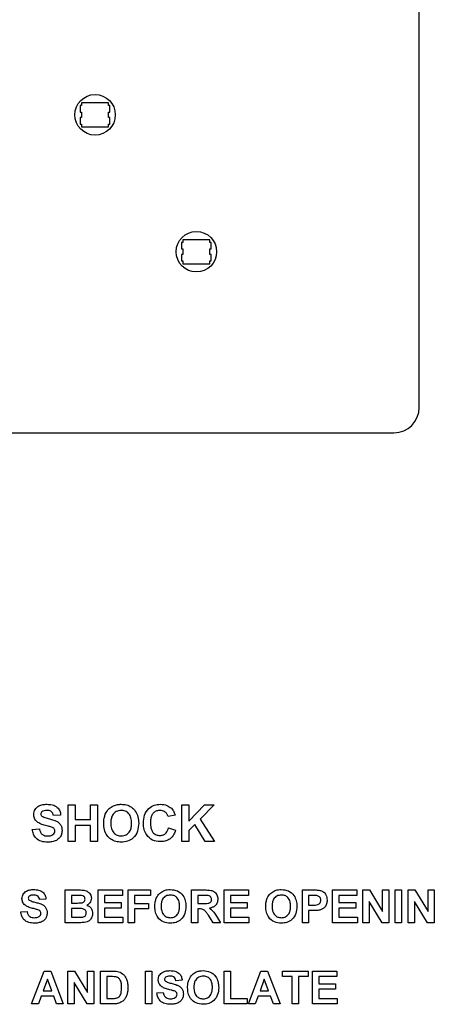
# Paper-space layout '3' of a CAD drawing. Units: inches. Extents: x 0.3 to 21.8, y 0.2 to 16.9.
# Drawn here: x 10.5 to 10.9, y 11.1 to 12.1 of the extents above; entities that cross this region are included whole.
import ezdxf

# ---------------------------------------------------------------- set-up
doc = ezdxf.new("R2010")
doc.units = ezdxf.units.IN
doc.header["$MEASUREMENT"] = 0

psp = doc.layouts.new('3')

# ---------------------------------------------------------------- linework, layer by layer
at = {"color": 7, "linetype": 'Continuous', "lineweight": 25}
for p, q in [((10.87915, 11.72593), (10.87915, 12.87593)), ((10.54458, 12.02359), (10.54458, 12.01729)), ((10.54576, 12.02359), (10.54458, 12.02359)), ((10.54576, 12.02634), (10.54576, 12.02359)), ((10.57253, 12.02634), (10.54576, 12.02634)), ((10.57253, 12.02359), (10.57253, 12.02634)), ((10.57371, 12.02359), (10.57253, 12.02359)), ((10.57371, 12.01729), (10.57371, 12.02359)), ((10.54458, 12.01729), (10.54576, 12.01729)), ((10.54576, 12.01729), (10.54576, 12.01177)), ((10.57253, 12.01729), (10.57371, 12.01729)), ((10.57253, 12.01177), (10.57253, 12.01729)), ((10.54458, 12.01177), (10.54458, 12.00548)), ((10.54576, 12.01177), (10.54458, 12.01177)), ((10.54458, 12.00548), (10.54576, 12.00548)), ((10.54576, 12.00548), (10.54576, 12.00272)), ((10.54576, 12.00272), (10.57253, 12.00272)), ((10.57371, 12.01177), (10.57253, 12.01177)), ((10.57253, 12.00548), (10.57371, 12.00548)), ((10.57253, 12.00272), (10.57253, 12.00548)), ((10.57371, 12.00548), (10.57371, 12.01177)), ((10.64458, 11.88859), (10.64458, 11.88229)), ((10.64576, 11.88859), (10.64458, 11.88859)), ((10.64576, 11.89134), (10.64576, 11.88859)), ((10.67253, 11.89134), (10.64576, 11.89134)), ((10.67253, 11.88859), (10.67253, 11.89134)), ((10.67371, 11.88859), (10.67253, 11.88859)), ((10.67371, 11.88229), (10.67371, 11.88859)), ((10.64458, 11.88229), (10.64576, 11.88229)), ((10.64458, 11.87677), (10.64458, 11.87048)), ((10.64576, 11.87677), (10.64458, 11.87677)), ((10.64576, 11.88229), (10.64576, 11.87677)), ((10.67253, 11.88229), (10.67371, 11.88229)), ((10.67253, 11.87677), (10.67253, 11.88229)), ((10.67371, 11.87677), (10.67253, 11.87677)), ((10.67371, 11.87048), (10.67371, 11.87677)), ((10.64458, 11.87048), (10.64576, 11.87048)), ((10.64576, 11.87048), (10.64576, 11.86772)), ((10.64576, 11.86772), (10.67253, 11.86772)), ((10.67253, 11.87048), (10.67371, 11.87048)), ((10.67253, 11.86772), (10.67253, 11.87048)), ((9.75415, 11.70093), (10.85415, 11.70093)), ((10.53269, 11.33413), (10.53969, 11.33413)), ((10.53269, 11.29773), (10.53269, 11.33413)), ((10.53969, 11.33413), (10.53969, 11.31966)), ((10.55462, 11.33413), (10.56162, 11.33413)), ((10.55462, 11.31966), (10.55462, 11.33413)), ((10.56162, 11.33413), (10.56162, 11.29773)), ((10.64469, 11.33413), (10.65169, 11.33413)), ((10.64469, 11.29773), (10.64469, 11.33413)), ((10.65169, 11.31783), (10.66704, 11.33413)), ((10.65169, 11.33413), (10.65169, 11.31783)), ((10.67666, 11.33413), (10.66283, 11.32005)), ((10.66704, 11.33413), (10.67666, 11.33413)), ((10.52522, 11.32386), (10.51822, 11.32339)), ((10.63816, 11.32386), (10.63116, 11.32246)), ((10.53969, 11.31966), (10.55462, 11.31966)), ((10.55462, 11.31359), (10.53969, 11.31359)), ((10.53969, 11.31359), (10.53969, 11.29773)), ((10.55462, 11.29773), (10.55462, 11.31359)), ((10.65752, 11.31464), (10.65169, 11.3087)), ((10.6678, 11.29773), (10.65752, 11.31464)), ((10.66283, 11.32005), (10.67713, 11.29773)), ((10.49722, 11.30986), (10.50422, 11.31033)), ((10.63162, 11.31126), (10.63862, 11.30893)), ((10.65169, 11.3087), (10.65169, 11.29773)), ((10.53969, 11.29773), (10.53269, 11.29773)), ((10.56162, 11.29773), (10.55462, 11.29773)), ((10.65169, 11.29773), (10.64469, 11.29773)), ((10.67713, 11.29773), (10.6678, 11.29773)), ((10.52978, 11.25008), (10.54282, 11.25008)), ((10.52978, 11.21773), (10.52978, 11.25008)), ((10.56214, 11.25008), (10.5862, 11.25008)), ((10.56214, 11.21773), (10.56214, 11.25008)), ((10.5862, 11.25008), (10.5862, 11.24469)), ((10.59201, 11.25008), (10.61399, 11.25008)), ((10.59201, 11.21773), (10.59201, 11.25008)), ((10.61399, 11.25008), (10.61399, 11.24469)), ((10.65423, 11.25008), (10.66781, 11.25008)), ((10.65423, 11.21773), (10.65423, 11.25008)), ((10.68659, 11.25008), (10.71065, 11.25008)), ((10.68659, 11.21773), (10.68659, 11.25008)), ((10.71065, 11.25008), (10.71065, 11.24469)), ((10.76375, 11.25008), (10.7741, 11.25008)), ((10.76375, 11.21773), (10.76375, 11.25008)), ((10.79361, 11.25008), (10.81768, 11.25008)), ((10.79361, 11.21773), (10.79361, 11.25008)), ((10.81768, 11.25008), (10.81768, 11.24469)), ((10.82348, 11.25008), (10.82998, 11.25008)), ((10.82348, 11.21773), (10.82348, 11.25008)), ((10.82998, 11.25008), (10.84298, 11.22881)), ((10.84298, 11.25008), (10.8492, 11.25008)), ((10.84298, 11.22881), (10.84298, 11.25008)), ((10.8492, 11.25008), (10.8492, 11.21773)), ((10.85542, 11.25008), (10.86165, 11.25008)), ((10.85542, 11.21773), (10.85542, 11.25008)), ((10.86165, 11.25008), (10.86165, 11.21773)), ((10.86828, 11.25008), (10.87479, 11.25008)), ((10.86828, 11.21773), (10.86828, 11.25008)), ((10.87479, 11.25008), (10.88778, 11.22881)), ((10.88778, 11.25008), (10.894, 11.25008)), ((10.88778, 11.22881), (10.88778, 11.25008)), ((10.894, 11.25008), (10.894, 11.21773)), ((10.5107, 11.24096), (10.50448, 11.24054)), ((10.53601, 11.24469), (10.53601, 11.23722)), ((10.53995, 11.24469), (10.53601, 11.24469)), ((10.53601, 11.23722), (10.54051, 11.23722)), ((10.56836, 11.24469), (10.56836, 11.23764)), ((10.5862, 11.24469), (10.56836, 11.24469)), ((10.56836, 11.23764), (10.58496, 11.23764)), ((10.58496, 11.23764), (10.58496, 11.23225)), ((10.59823, 11.24469), (10.59823, 11.23681)), ((10.61399, 11.24469), (10.59823, 11.24469)), ((10.59823, 11.23681), (10.61192, 11.23681)), ((10.61192, 11.23681), (10.61192, 11.23142)), ((10.66045, 11.24469), (10.66045, 11.23681)), ((10.66574, 11.24469), (10.66045, 11.24469)), ((10.66045, 11.23681), (10.66546, 11.23681)), ((10.69281, 11.24469), (10.69281, 11.23764)), ((10.71065, 11.24469), (10.69281, 11.24469)), ((10.69281, 11.23764), (10.7094, 11.23764)), ((10.7094, 11.23764), (10.7094, 11.23225)), ((10.76997, 11.24469), (10.76997, 11.23515)), ((10.77326, 11.24469), (10.76997, 11.24469)), ((10.76997, 11.23515), (10.7737, 11.23515)), ((10.79984, 11.24469), (10.79984, 11.23764)), ((10.81768, 11.24469), (10.79984, 11.24469)), ((10.79984, 11.23764), (10.81643, 11.23764)), ((10.81643, 11.23764), (10.81643, 11.23225)), ((10.8425, 11.21773), (10.82971, 11.23866)), ((10.82971, 11.23866), (10.82971, 11.21773)), ((10.8873, 11.21773), (10.87451, 11.23866)), ((10.87451, 11.23866), (10.87451, 11.21773)), ((10.48581, 11.22851), (10.49203, 11.22893)), ((10.53601, 11.23183), (10.53601, 11.22312)), ((10.54155, 11.23183), (10.53601, 11.23183)), ((10.56836, 11.23225), (10.56836, 11.22312)), ((10.58496, 11.23225), (10.56836, 11.23225)), ((10.61192, 11.23142), (10.59823, 11.23142)), ((10.59823, 11.23142), (10.59823, 11.21773)), ((10.66185, 11.23142), (10.66045, 11.23142)), ((10.66045, 11.23142), (10.66045, 11.21773)), ((10.69281, 11.23225), (10.69281, 11.22312)), ((10.7094, 11.23225), (10.69281, 11.23225)), ((10.77423, 11.22976), (10.76997, 11.22976)), ((10.76997, 11.22976), (10.76997, 11.21773)), ((10.79984, 11.23225), (10.79984, 11.22312)), ((10.81643, 11.23225), (10.79984, 11.23225)), ((10.54074, 11.21773), (10.52978, 11.21773)), ((10.53601, 11.22312), (10.54236, 11.22312)), ((10.58661, 11.21773), (10.56214, 11.21773)), ((10.56836, 11.22312), (10.58661, 11.22312)), ((10.58661, 11.22312), (10.58661, 11.21773)), ((10.59823, 11.21773), (10.59201, 11.21773)), ((10.66045, 11.21773), (10.65423, 11.21773)), ((10.67558, 11.21773), (10.67098, 11.22507)), ((10.68286, 11.21773), (10.67558, 11.21773)), ((10.67893, 11.22413), (10.68286, 11.21773)), ((10.71106, 11.21773), (10.68659, 11.21773)), ((10.69281, 11.22312), (10.71106, 11.22312)), ((10.71106, 11.22312), (10.71106, 11.21773)), ((10.76997, 11.21773), (10.76375, 11.21773)), ((10.81809, 11.21773), (10.79361, 11.21773)), ((10.79984, 11.22312), (10.81809, 11.22312)), ((10.81809, 11.22312), (10.81809, 11.21773)), ((10.82971, 11.21773), (10.82348, 11.21773)), ((10.8492, 11.21773), (10.8425, 11.21773)), ((10.86165, 11.21773), (10.85542, 11.21773)), ((10.87451, 11.21773), (10.86828, 11.21773)), ((10.894, 11.21773), (10.8873, 11.21773)), ((10.4966, 11.13773), (10.50883, 11.17008)), ((10.50883, 11.17008), (10.51542, 11.17008)), ((10.51542, 11.17008), (10.52771, 11.13773)), ((10.53227, 11.17008), (10.53877, 11.17008)), ((10.53227, 11.13773), (10.53227, 11.17008)), ((10.53877, 11.17008), (10.55177, 11.14881)), ((10.55177, 11.17008), (10.55799, 11.17008)), ((10.55177, 11.14881), (10.55177, 11.17008)), ((10.55799, 11.17008), (10.55799, 11.13773)), ((10.56463, 11.17008), (10.5765, 11.17008)), ((10.56463, 11.13773), (10.56463, 11.17008)), ((10.60902, 11.17008), (10.61524, 11.17008)), ((10.60902, 11.13773), (10.60902, 11.17008)), ((10.61524, 11.17008), (10.61524, 11.13773)), ((10.68659, 11.17008), (10.69281, 11.17008)), ((10.68659, 11.13773), (10.68659, 11.17008)), ((10.69281, 11.17008), (10.69281, 11.14312)), ((10.71065, 11.13773), (10.72288, 11.17008)), ((10.72288, 11.17008), (10.72947, 11.17008)), ((10.72947, 11.17008), (10.74176, 11.13773)), ((10.74425, 11.17008), (10.76955, 11.17008)), ((10.74425, 11.16469), (10.74425, 11.17008)), ((10.76955, 11.17008), (10.76955, 11.16469)), ((10.7737, 11.17008), (10.79776, 11.17008)), ((10.7737, 11.13773), (10.7737, 11.17008)), ((10.79776, 11.17008), (10.79776, 11.16469)), ((10.51215, 11.1622), (10.50791, 11.15059)), ((10.5164, 11.15059), (10.51215, 11.1622)), ((10.55129, 11.13773), (10.53849, 11.15866)), ((10.53849, 11.15866), (10.53849, 11.13773)), ((10.57085, 11.16469), (10.57085, 11.14312)), ((10.57393, 11.16469), (10.57085, 11.16469)), ((10.64511, 11.16096), (10.63888, 11.16054)), ((10.7262, 11.1622), (10.72197, 11.15059)), ((10.73046, 11.15059), (10.7262, 11.1622)), ((10.75379, 11.16469), (10.74425, 11.16469)), ((10.75379, 11.13773), (10.75379, 11.16469)), ((10.76955, 11.16469), (10.76001, 11.16469)), ((10.76001, 11.16469), (10.76001, 11.13773)), ((10.77993, 11.16469), (10.77993, 11.15764)), ((10.79776, 11.16469), (10.77993, 11.16469)), ((10.77993, 11.15764), (10.79652, 11.15764)), ((10.79652, 11.15764), (10.79652, 11.15225)), ((10.50791, 11.15059), (10.5164, 11.15059)), ((10.62022, 11.14851), (10.62644, 11.14893)), ((10.72197, 11.15059), (10.73046, 11.15059)), ((10.77993, 11.15225), (10.77993, 11.14312)), ((10.79652, 11.15225), (10.77993, 11.15225)), ((10.50596, 11.14519), (10.50323, 11.13773)), ((10.51838, 11.14519), (10.50596, 11.14519)), ((10.52111, 11.13773), (10.51838, 11.14519)), ((10.57085, 11.14312), (10.57597, 11.14312)), ((10.69281, 11.14312), (10.7094, 11.14312)), ((10.7094, 11.14312), (10.7094, 11.13773)), ((10.72001, 11.14519), (10.71729, 11.13773)), ((10.73243, 11.14519), (10.72001, 11.14519)), ((10.73516, 11.13773), (10.73243, 11.14519)), ((10.77993, 11.14312), (10.79818, 11.14312)), ((10.79818, 11.14312), (10.79818, 11.13773)), ((10.50323, 11.13773), (10.4966, 11.13773)), ((10.52771, 11.13773), (10.52111, 11.13773)), ((10.53849, 11.13773), (10.53227, 11.13773)), ((10.55799, 11.13773), (10.55129, 11.13773)), ((10.57685, 11.13773), (10.56463, 11.13773)), ((10.61524, 11.13773), (10.60902, 11.13773)), ((10.7094, 11.13773), (10.68659, 11.13773)), ((10.71729, 11.13773), (10.71065, 11.13773)), ((10.74176, 11.13773), (10.73516, 11.13773)), ((10.76001, 11.13773), (10.75379, 11.13773)), ((10.79818, 11.13773), (10.7737, 11.13773))]:
    psp.add_line(p, q, dxfattribs=at)
for centre in [(10.55915, 12.01453), (10.65915, 11.87953)]:
    psp.add_circle(centre, 0.02, dxfattribs=at)
psp.add_arc((10.85415, 11.72593), 0.025, 270, 0, dxfattribs=at)
for points, knots in [([(10.49862, 11.32454), (10.4989, 11.32626), (10.49946, 11.32971), (10.5033, 11.33305), (10.50753, 11.33442), (10.51024, 11.33453), (10.51159, 11.33459)], [0, 0, 0, 0, 0.278854, 0.557581, 0.778571, 1, 1, 1, 1]), ([(10.51159, 11.33459), (10.51342, 11.33452), (10.51707, 11.33436), (10.52181, 11.33208), (10.5247, 11.32816), (10.52505, 11.3253), (10.52522, 11.32386)], [0, 0, 0, 0, 0.281009, 0.560099, 0.77982, 1, 1, 1, 1]), ([(10.56931, 11.32496), (10.57039, 11.3269), (10.57231, 11.33036), (10.57573, 11.33231), (10.57723, 11.33317)], [0, 0, 0, 0, 0.559925, 1, 1, 1, 1]), ([(10.57723, 11.33317), (10.57863, 11.33364), (10.58112, 11.33448), (10.58375, 11.33456), (10.5849, 11.33459)], [0, 0, 0, 0, 0.559564, 1, 1, 1, 1]), ([(10.5849, 11.33459), (10.5867, 11.33449), (10.5903, 11.33427), (10.59529, 11.33195), (10.5994, 11.32788), (10.60189, 11.32223), (10.60211, 11.31799), (10.60222, 11.31588)], [0, 0, 0, 0, 0.186906, 0.373457, 0.559979, 0.779664, 1, 1, 1, 1]), ([(10.60689, 11.31585), (10.60705, 11.31852), (10.60738, 11.32385), (10.61146, 11.3304), (10.61745, 11.3341), (10.62164, 11.33443), (10.62374, 11.33459)], [0, 0, 0, 0, 0.280675, 0.559642, 0.779559, 1, 1, 1, 1]), ([(10.62374, 11.33459), (10.62597, 11.33443), (10.62996, 11.33413), (10.6331, 11.33169), (10.63447, 11.33061)], [0, 0, 0, 0, 0.559944, 1, 1, 1, 1]), ([(10.50198, 11.31728), (10.50091, 11.31844), (10.49899, 11.32052), (10.49873, 11.32331), (10.49862, 11.32454)], [0, 0, 0, 0, 0.559266, 1, 1, 1, 1]), ([(10.50676, 11.32724), (10.5064, 11.3269), (10.50574, 11.3263), (10.50565, 11.32542), (10.50562, 11.32503)], [0, 0, 0, 0, 0.558758, 1, 1, 1, 1]), ([(10.50562, 11.32503), (10.50569, 11.32455), (10.50581, 11.32371), (10.50643, 11.32312), (10.5067, 11.32286)], [0, 0, 0, 0, 0.55848, 1, 1, 1, 1]), ([(10.5067, 11.32286), (10.50805, 11.32222), (10.51075, 11.32094), (10.51517, 11.32009), (10.51909, 11.31888), (10.52251, 11.31729), (10.52495, 11.3149), (10.52643, 11.31179), (10.52656, 11.30955), (10.52662, 11.30842)], [0, 0, 0, 0, 0.166231, 0.333338, 0.500373, 0.625445, 0.75032, 0.874998, 1, 1, 1, 1]), ([(10.51168, 11.32853), (10.5107, 11.3285), (10.50896, 11.32844), (10.50743, 11.3276), (10.50676, 11.32724)], [0, 0, 0, 0, 0.560544, 1, 1, 1, 1]), ([(10.51822, 11.32339), (10.51803, 11.32425), (10.51767, 11.32595), (10.51538, 11.32834), (10.51308, 11.32846), (10.51168, 11.32853)], [0, 0, 0, 0, 0.281634, 0.560255, 1, 1, 1, 1]), ([(10.56769, 11.31571), (10.56774, 11.31748), (10.56783, 11.32065), (10.56886, 11.32365), (10.56931, 11.32496)], [0, 0, 0, 0, 0.560171, 1, 1, 1, 1]), ([(10.58499, 11.32853), (10.58326, 11.32833), (10.57979, 11.32792), (10.57622, 11.32425), (10.57486, 11.32), (10.57474, 11.3173), (10.57469, 11.31595)], [0, 0, 0, 0, 0.279299, 0.557874, 0.778638, 1, 1, 1, 1]), ([(10.59522, 11.31605), (10.59515, 11.31776), (10.595, 11.32118), (10.59281, 11.32561), (10.58903, 11.32818), (10.58634, 11.32841), (10.58499, 11.32853)], [0, 0, 0, 0, 0.281084, 0.55998, 0.779708, 1, 1, 1, 1]), ([(10.62325, 11.32853), (10.62216, 11.32844), (10.61999, 11.32828), (10.6171, 11.32657), (10.61497, 11.32378), (10.61402, 11.3202), (10.61393, 11.31766), (10.61389, 11.31638)], [0, 0, 0, 0, 0.186644, 0.372947, 0.559213, 0.779341, 1, 1, 1, 1]), ([(10.63116, 11.32246), (10.63083, 11.32343), (10.63019, 11.32536), (10.62805, 11.32733), (10.62564, 11.32838), (10.62405, 11.32848), (10.62325, 11.32853)], [0, 0, 0, 0, 0.279828, 0.559241, 0.779499, 1, 1, 1, 1]), ([(10.63447, 11.33061), (10.6354, 11.32948), (10.63705, 11.32745), (10.63782, 11.32496), (10.63816, 11.32386)], [0, 0, 0, 0, 0.558975, 1, 1, 1, 1]), ([(10.5103, 11.31371), (10.50863, 11.31413), (10.50566, 11.31487), (10.5031, 11.31655), (10.50198, 11.31728)], [0, 0, 0, 0, 0.5607559, 1, 1, 1, 1]), ([(10.51621, 11.31213), (10.51511, 11.31244), (10.51315, 11.31301), (10.51117, 11.3135), (10.5103, 11.31371)], [0, 0, 0, 0, 0.559958, 1, 1, 1, 1]), ([(10.58501, 11.29726), (10.58322, 11.29737), (10.57966, 11.29758), (10.57467, 11.29981), (10.57056, 11.30381), (10.56803, 11.3094), (10.5678, 11.3136), (10.56769, 11.31571)], [0, 0, 0, 0, 0.186927, 0.37346, 0.560006, 0.779697, 1, 1, 1, 1]), ([(10.57469, 11.31595), (10.57477, 11.31423), (10.57493, 11.31079), (10.57723, 11.30642), (10.58093, 11.30373), (10.58364, 11.30346), (10.58499, 11.30333)], [0, 0, 0, 0, 0.281011, 0.560094, 0.779936, 1, 1, 1, 1]), ([(10.58499, 11.30333), (10.58672, 11.30355), (10.59019, 11.30401), (10.59368, 11.30774), (10.59506, 11.31199), (10.59517, 11.3147), (10.59522, 11.31605)], [0, 0, 0, 0, 0.278947, 0.557793, 0.778597, 1, 1, 1, 1]), ([(10.60222, 11.31588), (10.60204, 11.31318), (10.60169, 11.30782), (10.59744, 11.3013), (10.59134, 11.29772), (10.58712, 11.29741), (10.58501, 11.29726)], [0, 0, 0, 0, 0.280562, 0.559489, 0.77943, 1, 1, 1, 1]), ([(10.62349, 11.29773), (10.62089, 11.29801), (10.6157, 11.29858), (10.61003, 11.30361), (10.60723, 11.30974), (10.607, 11.31381), (10.60689, 11.31585)], [0, 0, 0, 0, 0.2795666, 0.5587458, 0.7790608, 1, 1, 1, 1]), ([(10.61389, 11.31638), (10.61395, 11.31472), (10.61406, 11.31141), (10.61574, 11.30694), (10.61928, 11.30419), (10.6219, 11.30392), (10.62321, 11.30379)], [0, 0, 0, 0, 0.281344, 0.560526, 0.780086, 1, 1, 1, 1]), ([(10.51214, 11.29726), (10.51009, 11.29736), (10.50601, 11.29757), (10.50087, 11.30054), (10.49805, 11.30511), (10.4975, 11.30828), (10.49722, 11.30986)], [0, 0, 0, 0, 0.280701, 0.559342, 0.779295, 1, 1, 1, 1]), ([(10.50422, 11.31033), (10.50448, 11.30924), (10.50499, 11.30709), (10.50704, 11.3046), (10.50972, 11.30347), (10.51146, 11.30337), (10.51233, 11.30333)], [0, 0, 0, 0, 0.280555, 0.55924, 0.779268, 1, 1, 1, 1]), ([(10.52662, 11.30842), (10.52648, 11.30714), (10.5262, 11.30458), (10.52413, 11.30121), (10.52087, 11.29868), (10.51667, 11.29743), (10.51365, 11.29732), (10.51214, 11.29726)], [0, 0, 0, 0, 0.186391, 0.372874, 0.559268, 0.779376, 1, 1, 1, 1]), ([(10.51233, 11.30333), (10.51325, 11.30336), (10.5151, 11.30344), (10.51751, 11.30443), (10.51927, 11.30618), (10.5195, 11.30763), (10.51962, 11.30835)], [0, 0, 0, 0, 0.281235, 0.561006, 0.781112, 1, 1, 1, 1]), ([(10.51962, 11.30835), (10.51956, 11.30887), (10.51945, 11.3099), (10.5182, 11.31136), (10.51696, 11.31184), (10.51621, 11.31213)], [0, 0, 0, 0, 0.279735, 0.55904, 1, 1, 1, 1]), ([(10.62321, 11.30379), (10.62436, 11.30391), (10.62665, 11.30414), (10.63012, 11.30668), (10.63105, 11.30952), (10.63162, 11.31126)], [0, 0, 0, 0, 0.280473, 0.560455, 1, 1, 1, 1]), ([(10.63862, 11.30893), (10.63797, 11.30712), (10.63667, 11.30351), (10.63265, 11.29973), (10.628, 11.29796), (10.625, 11.2978), (10.62349, 11.29773)], [0, 0, 0, 0, 0.280191, 0.559202, 0.779399, 1, 1, 1, 1]), ([(10.48706, 11.24156), (10.4873, 11.24309), (10.4878, 11.24616), (10.49122, 11.24913), (10.49498, 11.25034), (10.49738, 11.25044), (10.49859, 11.2505)], [0, 0, 0, 0, 0.278854, 0.557581, 0.778571, 1, 1, 1, 1]), ([(10.49866, 11.2451), (10.49779, 11.24508), (10.49624, 11.24503), (10.49489, 11.24428), (10.4943, 11.24396)], [0, 0, 0, 0, 0.560544, 1, 1, 1, 1]), ([(10.49859, 11.2505), (10.50021, 11.25043), (10.50345, 11.25029), (10.50767, 11.24827), (10.51024, 11.24478), (10.51055, 11.24223), (10.5107, 11.24096)], [0, 0, 0, 0, 0.281009, 0.560099, 0.77982, 1, 1, 1, 1]), ([(10.50448, 11.24054), (10.50431, 11.2413), (10.50399, 11.24281), (10.50195, 11.24494), (10.49991, 11.24504), (10.49866, 11.2451)], [0, 0, 0, 0, 0.281634, 0.5602554, 1, 1, 1, 1]), ([(10.54282, 11.25008), (10.54424, 11.25008), (10.54708, 11.25008), (10.55069, 11.2494), (10.55304, 11.24772), (10.5544, 11.24606), (10.55534, 11.24409), (10.55545, 11.24266), (10.5555, 11.24194)], [0, 0, 0, 0, 0.250719, 0.499715, 0.624761, 0.749895, 0.874912, 1, 1, 1, 1]), ([(10.61959, 11.24194), (10.62054, 11.24366), (10.62225, 11.24674), (10.62529, 11.24847), (10.62663, 11.24923)], [0, 0, 0, 0, 0.559925, 1, 1, 1, 1]), ([(10.63352, 11.2451), (10.63198, 11.24493), (10.6289, 11.24457), (10.62573, 11.2413), (10.62451, 11.23753), (10.62441, 11.23513), (10.62436, 11.23392)], [0, 0, 0, 0, 0.279299, 0.557874, 0.778638, 1, 1, 1, 1]), ([(10.62663, 11.24923), (10.62787, 11.24965), (10.63008, 11.2504), (10.63242, 11.25047), (10.63344, 11.2505)], [0, 0, 0, 0, 0.559564, 1, 1, 1, 1]), ([(10.63344, 11.2505), (10.63586, 11.25027), (10.64067, 11.24981), (10.64602, 11.24523), (10.64854, 11.23951), (10.64874, 11.23574), (10.64884, 11.23386)], [0, 0, 0, 0, 0.279825, 0.558635, 0.778991, 1, 1, 1, 1]), ([(10.64262, 11.23401), (10.64255, 11.23554), (10.64242, 11.23857), (10.64047, 11.24251), (10.63712, 11.2448), (10.63472, 11.245), (10.63352, 11.2451)], [0, 0, 0, 0, 0.281084, 0.55998, 0.779708, 1, 1, 1, 1]), ([(10.66781, 11.25008), (10.66928, 11.25006), (10.67221, 11.25001), (10.67596, 11.24924), (10.67824, 11.24731), (10.67992, 11.24483), (10.68019, 11.2426), (10.68037, 11.24112)], [0, 0, 0, 0, 0.251143, 0.500527, 0.625735, 0.75105, 1, 1, 1, 1]), ([(10.7291, 11.24194), (10.73006, 11.24366), (10.73176, 11.24674), (10.7348, 11.24847), (10.73614, 11.24923)], [0, 0, 0, 0, 0.559925, 1, 1, 1, 1]), ([(10.74304, 11.2451), (10.7415, 11.24493), (10.73842, 11.24457), (10.73524, 11.2413), (10.73403, 11.23753), (10.73393, 11.23513), (10.73388, 11.23392)], [0, 0, 0, 0, 0.279299, 0.557874, 0.778638, 1, 1, 1, 1]), ([(10.73614, 11.24923), (10.73738, 11.24965), (10.7396, 11.2504), (10.74193, 11.25047), (10.74296, 11.2505)], [0, 0, 0, 0, 0.559564, 1, 1, 1, 1]), ([(10.74296, 11.2505), (10.74537, 11.25027), (10.75018, 11.24981), (10.75554, 11.24523), (10.75805, 11.23951), (10.75825, 11.23574), (10.75835, 11.23386)], [0, 0, 0, 0, 0.2798255, 0.5586355, 0.7789912, 1, 1, 1, 1]), ([(10.75213, 11.23401), (10.75206, 11.23554), (10.75193, 11.23857), (10.74999, 11.24251), (10.74663, 11.2448), (10.74424, 11.245), (10.74304, 11.2451)], [0, 0, 0, 0, 0.281084, 0.55998, 0.779708, 1, 1, 1, 1]), ([(10.7741, 11.25008), (10.77554, 11.25009), (10.77811, 11.25011), (10.78065, 11.24975), (10.78177, 11.24959)], [0, 0, 0, 0, 0.560342, 1, 1, 1, 1]), ([(10.78177, 11.24959), (10.78285, 11.24915), (10.785, 11.24825), (10.78773, 11.24489), (10.78804, 11.24188), (10.78822, 11.24004)], [0, 0, 0, 0, 0.280133, 0.560782, 1, 1, 1, 1]), ([(10.49004, 11.23511), (10.48909, 11.23614), (10.48739, 11.23799), (10.48716, 11.24047), (10.48706, 11.24156)], [0, 0, 0, 0, 0.559266, 1, 1, 1, 1]), ([(10.49744, 11.23193), (10.49596, 11.23231), (10.49331, 11.23297), (10.49104, 11.23446), (10.49004, 11.23511)], [0, 0, 0, 0, 0.560756, 1, 1, 1, 1]), ([(10.4943, 11.24396), (10.49397, 11.24366), (10.49338, 11.24312), (10.49331, 11.24234), (10.49328, 11.24199)], [0, 0, 0, 0, 0.558758, 1, 1, 1, 1]), ([(10.49328, 11.24199), (10.49334, 11.24157), (10.49345, 11.24082), (10.494, 11.2403), (10.49424, 11.24007)], [0, 0, 0, 0, 0.55848, 1, 1, 1, 1]), ([(10.49424, 11.24007), (10.49544, 11.2395), (10.49784, 11.23836), (10.50177, 11.23761), (10.50525, 11.23653), (10.50829, 11.23512), (10.51046, 11.23299), (10.51178, 11.23023), (10.51189, 11.22823), (10.51195, 11.22723)], [0, 0, 0, 0, 0.166231, 0.333338, 0.500373, 0.625445, 0.75032, 0.874998, 1, 1, 1, 1]), ([(10.54583, 11.24458), (10.54473, 11.24462), (10.54277, 11.2447), (10.54081, 11.24469), (10.53995, 11.24469)], [0, 0, 0, 0, 0.55995, 1, 1, 1, 1]), ([(10.54051, 11.23722), (10.54144, 11.23722), (10.5431, 11.23721), (10.54476, 11.2373), (10.54549, 11.23733)], [0, 0, 0, 0, 0.560048, 1, 1, 1, 1]), ([(10.54549, 11.23733), (10.54604, 11.23743), (10.54711, 11.23761), (10.54842, 11.23848), (10.54918, 11.23972), (10.54925, 11.24058), (10.54928, 11.24101)], [0, 0, 0, 0, 0.280565, 0.560056, 0.779744, 1, 1, 1, 1]), ([(10.54928, 11.24101), (10.54923, 11.24153), (10.54914, 11.24256), (10.54797, 11.24412), (10.54664, 11.24441), (10.54583, 11.24458)], [0, 0, 0, 0, 0.281119, 0.560979, 1, 1, 1, 1]), ([(10.5555, 11.24194), (10.55543, 11.24113), (10.55529, 11.2395), (10.55396, 11.23681), (10.5522, 11.23564), (10.55112, 11.23492)], [0, 0, 0, 0, 0.280906, 0.561758, 1, 1, 1, 1]), ([(10.61814, 11.23371), (10.61819, 11.23529), (10.61826, 11.23811), (10.61918, 11.24077), (10.61959, 11.24194)], [0, 0, 0, 0, 0.560171, 1, 1, 1, 1]), ([(10.66546, 11.23681), (10.6673, 11.23675), (10.66958, 11.23667), (10.67226, 11.23738), (10.67336, 11.23823), (10.67405, 11.23946), (10.67411, 11.24038), (10.67414, 11.24083)], [0, 0, 0, 0, 0.500977, 0.625801, 0.750408, 0.875024, 1, 1, 1, 1]), ([(10.67069, 11.24459), (10.66977, 11.24463), (10.66812, 11.2447), (10.66647, 11.24469), (10.66574, 11.24469)], [0, 0, 0, 0, 0.559921, 1, 1, 1, 1]), ([(10.67414, 11.24083), (10.6741, 11.24136), (10.67401, 11.24242), (10.67284, 11.24402), (10.6715, 11.24437), (10.67069, 11.24459)], [0, 0, 0, 0, 0.281169, 0.561058, 1, 1, 1, 1]), ([(10.68037, 11.24112), (10.68026, 11.23987), (10.68004, 11.23738), (10.67794, 11.23442), (10.67513, 11.2328), (10.67321, 11.23241), (10.67225, 11.23222)], [0, 0, 0, 0, 0.279954, 0.558933, 0.779174, 1, 1, 1, 1]), ([(10.72766, 11.23371), (10.7277, 11.23529), (10.72778, 11.23811), (10.7287, 11.24077), (10.7291, 11.24194)], [0, 0, 0, 0, 0.560171, 1, 1, 1, 1]), ([(10.77818, 11.24446), (10.77726, 11.24455), (10.77563, 11.2447), (10.77398, 11.24469), (10.77326, 11.24469)], [0, 0, 0, 0, 0.559833, 1, 1, 1, 1]), ([(10.7737, 11.23515), (10.77461, 11.23517), (10.77642, 11.2352), (10.77874, 11.23541), (10.78036, 11.2363), (10.7813, 11.23732), (10.7819, 11.23857), (10.78197, 11.23949), (10.782, 11.23995)], [0, 0, 0, 0, 0.250536, 0.500287, 0.625257, 0.750153, 0.875041, 1, 1, 1, 1]), ([(10.782, 11.23995), (10.78195, 11.24055), (10.78184, 11.24177), (10.78084, 11.24319), (10.77956, 11.24411), (10.77864, 11.24434), (10.77818, 11.24446)], [0, 0, 0, 0, 0.279877, 0.559139, 0.779507, 1, 1, 1, 1]), ([(10.78822, 11.24004), (10.78815, 11.2388), (10.788, 11.23632), (10.78623, 11.23324), (10.78378, 11.23116), (10.78193, 11.23053), (10.78101, 11.23022)], [0, 0, 0, 0, 0.28034, 0.559891, 0.779887, 1, 1, 1, 1]), ([(10.49907, 11.21731), (10.49725, 11.2174), (10.49363, 11.21759), (10.48905, 11.22023), (10.48655, 11.22429), (10.48606, 11.2271), (10.48581, 11.22851)], [0, 0, 0, 0, 0.280701, 0.559342, 0.779295, 1, 1, 1, 1]), ([(10.49203, 11.22893), (10.49226, 11.22796), (10.49272, 11.22605), (10.49454, 11.22384), (10.49692, 11.22283), (10.49847, 11.22275), (10.49924, 11.2227)], [0, 0, 0, 0, 0.2805549, 0.5592401, 0.7792679, 1, 1, 1, 1]), ([(10.50269, 11.23053), (10.50171, 11.23081), (10.49997, 11.23131), (10.49821, 11.23174), (10.49744, 11.23193)], [0, 0, 0, 0, 0.559958, 1, 1, 1, 1]), ([(10.51195, 11.22723), (10.51182, 11.2261), (10.51157, 11.22382), (10.50973, 11.22082), (10.50683, 11.21857), (10.5031, 11.21746), (10.50041, 11.21736), (10.49907, 11.21731)], [0, 0, 0, 0, 0.186391, 0.372874, 0.559268, 0.779376, 1, 1, 1, 1]), ([(10.49924, 11.2227), (10.50006, 11.22274), (10.5017, 11.2228), (10.50385, 11.22369), (10.50541, 11.22524), (10.50562, 11.22653), (10.50572, 11.22717)], [0, 0, 0, 0, 0.281235, 0.561006, 0.781112, 1, 1, 1, 1]), ([(10.50572, 11.22717), (10.50567, 11.22763), (10.50558, 11.22855), (10.50446, 11.22984), (10.50336, 11.23027), (10.50269, 11.23053)], [0, 0, 0, 0, 0.279735, 0.55904, 1, 1, 1, 1]), ([(10.55052, 11.22738), (10.55049, 11.22786), (10.55042, 11.22881), (10.54973, 11.23011), (10.5486, 11.23103), (10.54588, 11.23198), (10.54347, 11.2319), (10.54155, 11.23183)], [0, 0, 0, 0, 0.1249539, 0.2495787, 0.3743775, 0.4993731, 1, 1, 1, 1]), ([(10.54707, 11.22332), (10.5476, 11.22346), (10.54866, 11.22375), (10.54984, 11.22479), (10.55045, 11.22609), (10.5505, 11.22695), (10.55052, 11.22738)], [0, 0, 0, 0, 0.280011, 0.559487, 0.779544, 1, 1, 1, 1]), ([(10.55675, 11.22711), (10.5566, 11.22585), (10.55629, 11.22333), (10.55426, 11.22032), (10.55152, 11.21846), (10.54956, 11.21812), (10.54858, 11.21795)], [0, 0, 0, 0, 0.2797824, 0.5594699, 0.7794967, 1, 1, 1, 1]), ([(10.55112, 11.23492), (10.55202, 11.23455), (10.55381, 11.23382), (10.55621, 11.23113), (10.55655, 11.22863), (10.55675, 11.22711)], [0, 0, 0, 0, 0.281048, 0.561618, 1, 1, 1, 1]), ([(10.63354, 11.21731), (10.63114, 11.21753), (10.62636, 11.21795), (10.62101, 11.22244), (10.61845, 11.2281), (10.61824, 11.23184), (10.61814, 11.23371)], [0, 0, 0, 0, 0.279935, 0.558736, 0.779061, 1, 1, 1, 1]), ([(10.62436, 11.23392), (10.62444, 11.23239), (10.62458, 11.22934), (10.62663, 11.22545), (10.62991, 11.22306), (10.63232, 11.22282), (10.63352, 11.2227)], [0, 0, 0, 0, 0.281011, 0.560094, 0.779936, 1, 1, 1, 1]), ([(10.63352, 11.2227), (10.63506, 11.22291), (10.63814, 11.22331), (10.64125, 11.22663), (10.64247, 11.2304), (10.64257, 11.23281), (10.64262, 11.23401)], [0, 0, 0, 0, 0.278947, 0.557793, 0.778597, 1, 1, 1, 1]), ([(10.64884, 11.23386), (10.64868, 11.23147), (10.64837, 11.2267), (10.64459, 11.2209), (10.63916, 11.21772), (10.63541, 11.21745), (10.63354, 11.21731)], [0, 0, 0, 0, 0.280562, 0.559489, 0.77943, 1, 1, 1, 1]), ([(10.67098, 11.22507), (10.67032, 11.22595), (10.66901, 11.22772), (10.66719, 11.23029), (10.66446, 11.23143), (10.66272, 11.23142), (10.66185, 11.23142)], [0, 0, 0, 0, 0.28096, 0.561244, 0.779424, 1, 1, 1, 1]), ([(10.67225, 11.23222), (10.67378, 11.23094), (10.67651, 11.22865), (10.67819, 11.22552), (10.67893, 11.22413)], [0, 0, 0, 0, 0.558208, 1, 1, 1, 1]), ([(10.74305, 11.21731), (10.74066, 11.21753), (10.73588, 11.21795), (10.73052, 11.22244), (10.72797, 11.2281), (10.72776, 11.23184), (10.72766, 11.23371)], [0, 0, 0, 0, 0.279935, 0.558736, 0.779061, 1, 1, 1, 1]), ([(10.73388, 11.23392), (10.73395, 11.23239), (10.7341, 11.22934), (10.73614, 11.22545), (10.73943, 11.22306), (10.74183, 11.22282), (10.74304, 11.2227)], [0, 0, 0, 0, 0.281011, 0.560094, 0.779936, 1, 1, 1, 1]), ([(10.74304, 11.2227), (10.74458, 11.22291), (10.74766, 11.22331), (10.75077, 11.22663), (10.75199, 11.2304), (10.75208, 11.23281), (10.75213, 11.23401)], [0, 0, 0, 0, 0.278947, 0.557793, 0.778597, 1, 1, 1, 1]), ([(10.75835, 11.23386), (10.7582, 11.23147), (10.75788, 11.2267), (10.7541, 11.2209), (10.74868, 11.21772), (10.74493, 11.21745), (10.74305, 11.21731)], [0, 0, 0, 0, 0.2805621, 0.5594885, 0.7794303, 1, 1, 1, 1]), ([(10.78101, 11.23022), (10.77975, 11.23006), (10.7775, 11.22976), (10.77523, 11.22976), (10.77423, 11.22976)], [0, 0, 0, 0, 0.559809, 1, 1, 1, 1]), ([(10.54858, 11.21795), (10.54712, 11.21788), (10.5445, 11.21775), (10.54189, 11.21773), (10.54074, 11.21773)], [0, 0, 0, 0, 0.559954, 1, 1, 1, 1]), ([(10.54236, 11.22312), (10.54324, 11.22311), (10.54481, 11.2231), (10.54638, 11.22325), (10.54707, 11.22332)], [0, 0, 0, 0, 0.560184, 1, 1, 1, 1]), ([(10.5765, 11.17008), (10.57765, 11.17008), (10.57971, 11.17006), (10.58173, 11.16965), (10.58262, 11.16947)], [0, 0, 0, 0, 0.5602382, 1, 1, 1, 1]), ([(10.58262, 11.16947), (10.5843, 11.16868), (10.58766, 11.1671), (10.59032, 11.16249), (10.59146, 11.15792), (10.59155, 11.15504), (10.59159, 11.15359)], [0, 0, 0, 0, 0.278572, 0.558351, 0.778992, 1, 1, 1, 1]), ([(10.62146, 11.16156), (10.62171, 11.16309), (10.62221, 11.16616), (10.62562, 11.16913), (10.62938, 11.17034), (10.63179, 11.17044), (10.63299, 11.1705)], [0, 0, 0, 0, 0.278854, 0.557581, 0.778571, 1, 1, 1, 1]), ([(10.63299, 11.1705), (10.63462, 11.17043), (10.63786, 11.17029), (10.64207, 11.16827), (10.64464, 11.16478), (10.64495, 11.16223), (10.64511, 11.16096)], [0, 0, 0, 0, 0.281009, 0.560099, 0.77982, 1, 1, 1, 1]), ([(10.65194, 11.16194), (10.6529, 11.16366), (10.65461, 11.16674), (10.65765, 11.16847), (10.65898, 11.16923)], [0, 0, 0, 0, 0.559925, 1, 1, 1, 1]), ([(10.65898, 11.16923), (10.66022, 11.16965), (10.66244, 11.1704), (10.66477, 11.17047), (10.6658, 11.1705)], [0, 0, 0, 0, 0.5595644, 1, 1, 1, 1]), ([(10.6658, 11.1705), (10.66821, 11.17027), (10.67303, 11.16981), (10.67838, 11.16523), (10.68089, 11.15951), (10.68109, 11.15574), (10.6812, 11.15386)], [0, 0, 0, 0, 0.279825, 0.558635, 0.778991, 1, 1, 1, 1]), ([(10.57956, 11.16438), (10.57851, 11.16449), (10.57664, 11.16469), (10.57476, 11.16469), (10.57393, 11.16469)], [0, 0, 0, 0, 0.559754, 1, 1, 1, 1]), ([(10.58537, 11.15389), (10.58535, 11.15512), (10.5853, 11.15758), (10.58442, 11.16093), (10.58237, 11.16352), (10.58049, 11.16409), (10.57956, 11.16438)], [0, 0, 0, 0, 0.281195, 0.561096, 0.780325, 1, 1, 1, 1]), ([(10.62445, 11.15511), (10.6235, 11.15614), (10.62179, 11.15799), (10.62156, 11.16047), (10.62146, 11.16156)], [0, 0, 0, 0, 0.559266, 1, 1, 1, 1]), ([(10.6287, 11.16396), (10.62837, 11.16366), (10.62779, 11.16312), (10.62771, 11.16234), (10.62768, 11.16199)], [0, 0, 0, 0, 0.5587579, 1, 1, 1, 1]), ([(10.62768, 11.16199), (10.62774, 11.16157), (10.62785, 11.16082), (10.6284, 11.1603), (10.62864, 11.16007)], [0, 0, 0, 0, 0.55848, 1, 1, 1, 1]), ([(10.62864, 11.16007), (10.62984, 11.1595), (10.63224, 11.15836), (10.63617, 11.15761), (10.63966, 11.15653), (10.6427, 11.15512), (10.64486, 11.15299), (10.64619, 11.15023), (10.6463, 11.14823), (10.64635, 11.14723)], [0, 0, 0, 0, 0.166231, 0.333338, 0.500373, 0.625445, 0.75032, 0.874998, 1, 1, 1, 1]), ([(10.63307, 11.1651), (10.6322, 11.16508), (10.63065, 11.16503), (10.6293, 11.16428), (10.6287, 11.16396)], [0, 0, 0, 0, 0.560544, 1, 1, 1, 1]), ([(10.63888, 11.16054), (10.63872, 11.1613), (10.63839, 11.16281), (10.63636, 11.16494), (10.63432, 11.16504), (10.63307, 11.1651)], [0, 0, 0, 0, 0.281634, 0.560255, 1, 1, 1, 1]), ([(10.6505, 11.15371), (10.65054, 11.15529), (10.65062, 11.15811), (10.65154, 11.16077), (10.65194, 11.16194)], [0, 0, 0, 0, 0.560171, 1, 1, 1, 1]), ([(10.66588, 11.1651), (10.66434, 11.16493), (10.66126, 11.16457), (10.65808, 11.1613), (10.65687, 11.15753), (10.65677, 11.15513), (10.65672, 11.15392)], [0, 0, 0, 0, 0.279299, 0.557874, 0.778638, 1, 1, 1, 1]), ([(10.67497, 11.15401), (10.67491, 11.15554), (10.67477, 11.15857), (10.67283, 11.16251), (10.66947, 11.1648), (10.66708, 11.165), (10.66588, 11.1651)], [0, 0, 0, 0, 0.281084, 0.55998, 0.779708, 1, 1, 1, 1]), ([(10.58011, 11.14343), (10.58126, 11.14387), (10.58357, 11.14475), (10.58522, 11.149), (10.58531, 11.15204), (10.58537, 11.15389)], [0, 0, 0, 0, 0.278192, 0.558019, 1, 1, 1, 1]), ([(10.59159, 11.15359), (10.59156, 11.15229), (10.5915, 11.14995), (10.59088, 11.1477), (10.59061, 11.14671)], [0, 0, 0, 0, 0.560052, 1, 1, 1, 1]), ([(10.63348, 11.13731), (10.63166, 11.1374), (10.62803, 11.13759), (10.62346, 11.14023), (10.62095, 11.14429), (10.62046, 11.1471), (10.62022, 11.14851)], [0, 0, 0, 0, 0.280701, 0.559342, 0.779295, 1, 1, 1, 1]), ([(10.63184, 11.15193), (10.63036, 11.15231), (10.62772, 11.15297), (10.62545, 11.15446), (10.62445, 11.15511)], [0, 0, 0, 0, 0.560756, 1, 1, 1, 1]), ([(10.62644, 11.14893), (10.62667, 11.14796), (10.62712, 11.14605), (10.62894, 11.14384), (10.63132, 11.14283), (10.63287, 11.14275), (10.63365, 11.1427)], [0, 0, 0, 0, 0.280555, 0.55924, 0.779268, 1, 1, 1, 1]), ([(10.63709, 11.15053), (10.63612, 11.15081), (10.63438, 11.15131), (10.63262, 11.15174), (10.63184, 11.15193)], [0, 0, 0, 0, 0.559958, 1, 1, 1, 1]), ([(10.64013, 11.14717), (10.64008, 11.14763), (10.63998, 11.14855), (10.63887, 11.14984), (10.63777, 11.15027), (10.63709, 11.15053)], [0, 0, 0, 0, 0.279735, 0.55904, 1, 1, 1, 1]), ([(10.66589, 11.13731), (10.6635, 11.13753), (10.65872, 11.13795), (10.65336, 11.14244), (10.65081, 11.1481), (10.6506, 11.15184), (10.6505, 11.15371)], [0, 0, 0, 0, 0.279935, 0.558736, 0.779061, 1, 1, 1, 1]), ([(10.65672, 11.15392), (10.65679, 11.15239), (10.65694, 11.14934), (10.65898, 11.14545), (10.66227, 11.14306), (10.66468, 11.14282), (10.66588, 11.1427)], [0, 0, 0, 0, 0.281011, 0.560094, 0.779936, 1, 1, 1, 1]), ([(10.66588, 11.1427), (10.66742, 11.14291), (10.6705, 11.14331), (10.67361, 11.14663), (10.67483, 11.1504), (10.67493, 11.15281), (10.67497, 11.15401)], [0, 0, 0, 0, 0.278947, 0.557793, 0.778597, 1, 1, 1, 1]), ([(10.6812, 11.15386), (10.68104, 11.15147), (10.68072, 11.1467), (10.67694, 11.1409), (10.67152, 11.13772), (10.66777, 11.13745), (10.66589, 11.13731)], [0, 0, 0, 0, 0.280562, 0.559489, 0.77943, 1, 1, 1, 1]), ([(10.57597, 11.14312), (10.57675, 11.14312), (10.57814, 11.14312), (10.57951, 11.14334), (10.58011, 11.14343)], [0, 0, 0, 0, 0.560216, 1, 1, 1, 1]), ([(10.5826, 11.13841), (10.58154, 11.13818), (10.57964, 11.13775), (10.5777, 11.13773), (10.57685, 11.13773)], [0, 0, 0, 0, 0.559563, 1, 1, 1, 1]), ([(10.58716, 11.14099), (10.58639, 11.14037), (10.585, 11.13926), (10.58333, 11.13867), (10.5826, 11.13841)], [0, 0, 0, 0, 0.559479, 1, 1, 1, 1]), ([(10.59061, 11.14671), (10.59015, 11.14553), (10.58932, 11.14342), (10.58782, 11.14173), (10.58716, 11.14099)], [0, 0, 0, 0, 0.560032, 1, 1, 1, 1]), ([(10.64635, 11.14723), (10.64623, 11.1461), (10.64598, 11.14382), (10.64414, 11.14082), (10.64124, 11.13857), (10.6375, 11.13746), (10.63482, 11.13736), (10.63348, 11.13731)], [0, 0, 0, 0, 0.186391, 0.372874, 0.559268, 0.779376, 1, 1, 1, 1]), ([(10.63365, 11.1427), (10.63447, 11.14274), (10.63611, 11.1428), (10.63825, 11.14369), (10.63981, 11.14524), (10.64002, 11.14653), (10.64013, 11.14717)], [0, 0, 0, 0, 0.281235, 0.561006, 0.781112, 1, 1, 1, 1])]:
    psp.add_open_spline(points, degree=3, knots=knots, dxfattribs=at)

doc.saveas('drawing.dxf')
